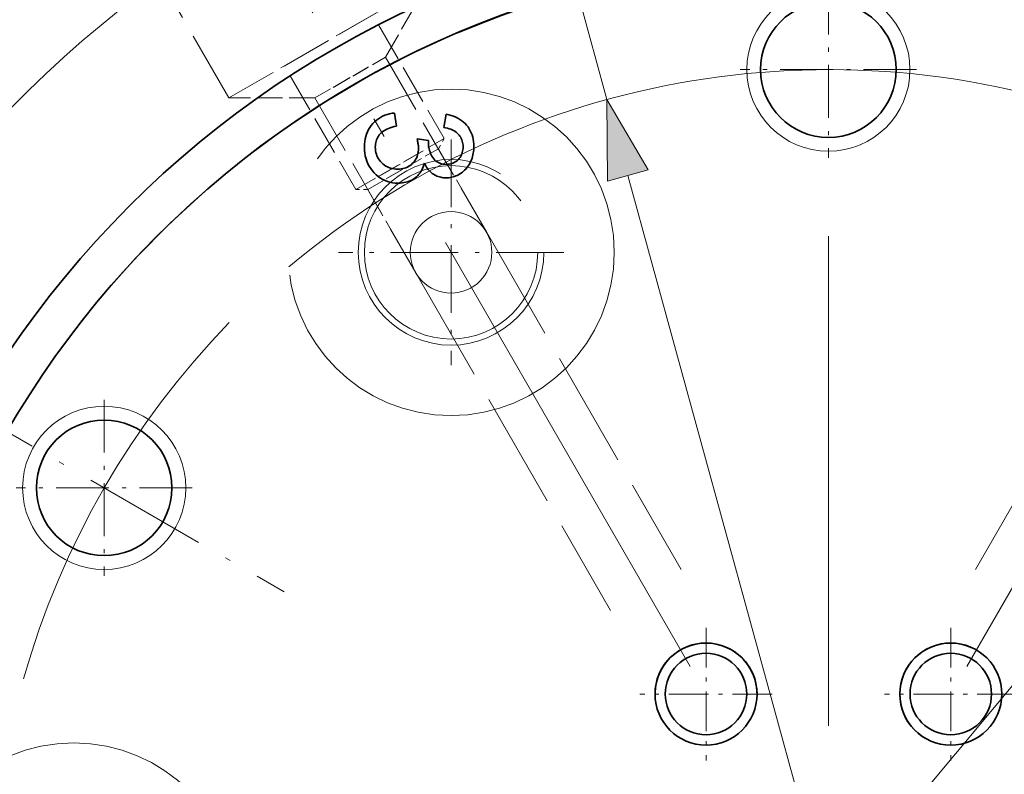
# Model space of a CAD drawing. Extents: x 8 to 406, y 8 to 280.
# Drawn here: x 78 to 102, y 212 to 231 of the extents above; entities that cross this region are included whole.
import ezdxf

# ---------------------------------------------------------------- set-up
doc = ezdxf.new("R2010")
doc.units = 0
for name, pattern in [('DASHDOT', [18.5, 12, -3, 0.5, -3]), ('DASHED', [15, 12, -3]), ('DASHSPACE', [30, 12, -18])]:
    doc.linetypes.add(name, pattern=pattern)

msp = doc.modelspace()

# ---------------------------------------------------------------- linework, layer by layer
at = {"color": 7, "lineweight": 13, "ltscale": 0.473035}
msp.add_line((87.504, 246.858), (92.516, 228.612), dxfattribs=at)
at = {"color": 7, "linetype": 'DASHDOT', "lineweight": 13}
for p, q in [((97.946, 243.759), (97.946, 173.93)), ((79.306, 241.129), (94.761, 214.359)), ((116.585, 241.129), (101.13, 214.359))]:
    msp.add_line(p, q, dxfattribs=at)
at = {"color": 7, "linetype": 'DASHED', "lineweight": 13, "ltscale": 0.175}
msp.add_line((79.749, 234.711), (83.249, 228.649), dxfattribs=at)
at = {"color": 7, "linetype": 'DASHDOT', "lineweight": 13, "ltscale": 0.108014}
for p, q in [((97.946, 231.504), (97.946, 227.184)), ((100.106, 229.344), (95.785, 229.344)), ((80.192, 221.254), (80.192, 216.934)), ((82.352, 219.094), (78.032, 219.094))]:
    msp.add_line(p, q, dxfattribs=at)
at = {"color": 7, "linetype": 'DASHED', "lineweight": 13, "ltscale": 0.104484}
for p, q in [((84.523, 229.385), (88.142, 231.474)), ((83.249, 228.649), (86.868, 230.739))]:
    msp.add_line(p, q, dxfattribs=at)
at = {"color": 7, "linetype": 'DASHED', "lineweight": 13, "ltscale": 0.052683}
for p, q in [((87.088, 229.649), (88.142, 231.474)), ((85.356, 228.649), (83.249, 228.649))]:
    msp.add_line(p, q, dxfattribs=at)
at = {"color": 7, "linetype": 'DASHED', "lineweight": 13, "ltscale": 0.080444}
for p, q in [((86.919, 230.442), (88.528, 227.656)), ((84.754, 229.192), (86.363, 226.406))]:
    msp.add_line(p, q, dxfattribs=at)
at = {"color": 7, "linetype": 'DASHED', "lineweight": 13, "ltscale": 0.036986}
for p, q in [((85.807, 228.91), (87.088, 229.649)), ((87.103, 226.666), (88.384, 227.406)), ((86.652, 226.406), (87.933, 227.145))]:
    msp.add_line(p, q, dxfattribs=at)
at = {"color": 7, "linetype": 'DASHED', "lineweight": 13, "ltscale": 0.123659}
for p, q in [((87.088, 229.649), (89.562, 225.366)), ((85.356, 228.649), (87.83, 224.366))]:
    msp.add_line(p, q, dxfattribs=at)
at = {"color": 7, "linetype": 'DASHED', "lineweight": 13, "ltscale": 0.036985}
msp.add_line((85.356, 228.649), (86.638, 229.389), dxfattribs=at)
at = {"color": 7, "lineweight": 13}
for p, q in [((81.243, 188.83), (114.648, 228.859)), ((93.027, 226.749), (102.864, 190.939))]:
    msp.add_line(p, q, dxfattribs=at)
at = {"color": 7, "lineweight": 35, "ltscale": 0.001499}
msp.add_line((86.821, 228.064), (86.866, 228.104), dxfattribs=at)
at = {"color": 7, "lineweight": 35, "ltscale": 0.001483}
msp.add_line((86.866, 228.104), (86.913, 228.14), dxfattribs=at)
at = {"color": 7, "lineweight": 35, "ltscale": 0.001477}
msp.add_line((86.913, 228.14), (86.963, 228.172), dxfattribs=at)
at = {"color": 7, "lineweight": 35, "ltscale": 0.00148}
msp.add_line((86.963, 228.172), (87.015, 228.2), dxfattribs=at)
at = {"color": 7, "lineweight": 35, "ltscale": 0.001492}
msp.add_line((87.015, 228.2), (87.069, 228.224), dxfattribs=at)
at = {"color": 7, "lineweight": 35, "ltscale": 0.001512}
msp.add_line((87.069, 228.224), (87.126, 228.244), dxfattribs=at)
at = {"color": 7, "lineweight": 35, "ltscale": 0.001541}
msp.add_line((87.126, 228.244), (87.186, 228.26), dxfattribs=at)
at = {"color": 7, "lineweight": 35, "ltscale": 0.001577}
msp.add_line((87.186, 228.26), (87.248, 228.273), dxfattribs=at)
at = {"color": 7, "lineweight": 35, "ltscale": 0.001622}
msp.add_line((87.248, 228.273), (87.312, 228.281), dxfattribs=at)
at = {"color": 7, "lineweight": 35, "ltscale": 0.008129}
msp.add_line((87.312, 228.281), (87.355, 227.959), dxfattribs=at)
at = {"color": 7, "lineweight": 35, "ltscale": 0.008184}
msp.add_line((88.517, 227.927), (88.575, 228.249), dxfattribs=at)
at = {"color": 7, "lineweight": 35, "ltscale": 0.001618}
msp.add_line((88.575, 228.249), (88.638, 228.236), dxfattribs=at)
at = {"color": 7, "lineweight": 35, "ltscale": 0.001565}
for p, q in [((88.638, 228.236), (88.698, 228.219)), ((86.591, 227.644), (86.606, 227.705))]:
    msp.add_line(p, q, dxfattribs=at)
at = {"color": 7, "lineweight": 35, "ltscale": 0.001517}
msp.add_line((88.698, 228.219), (88.756, 228.2), dxfattribs=at)
at = {"color": 7, "lineweight": 35, "ltscale": 0.001475}
msp.add_line((88.756, 228.2), (88.81, 228.178), dxfattribs=at)
at = {"color": 7, "lineweight": 35, "ltscale": 0.001439}
msp.add_line((88.81, 228.178), (88.862, 228.152), dxfattribs=at)
at = {"color": 7, "lineweight": 35, "ltscale": 0.00141}
msp.add_line((88.862, 228.152), (88.911, 228.124), dxfattribs=at)
at = {"color": 7, "lineweight": 35, "ltscale": 0.001389}
msp.add_line((88.911, 228.124), (88.957, 228.093), dxfattribs=at)
at = {"color": 7, "lineweight": 35, "ltscale": 0.001504}
msp.add_line((86.647, 227.819), (86.674, 227.873), dxfattribs=at)
at = {"color": 7, "lineweight": 35, "ltscale": 0.001502}
msp.add_line((86.674, 227.873), (86.704, 227.925), dxfattribs=at)
at = {"color": 7, "lineweight": 35, "ltscale": 0.001509}
msp.add_line((86.704, 227.925), (86.739, 227.974), dxfattribs=at)
at = {"color": 7, "lineweight": 35, "ltscale": 0.001525}
msp.add_line((86.739, 227.974), (86.779, 228.021), dxfattribs=at)
at = {"color": 7, "lineweight": 35, "ltscale": 0.001522}
msp.add_line((86.779, 228.021), (86.821, 228.064), dxfattribs=at)
at = {"color": 7, "lineweight": 35, "ltscale": 0.001021}
msp.add_line((87.081, 227.864), (87.047, 227.843), dxfattribs=at)
at = {"color": 7, "lineweight": 35, "ltscale": 0.001069}
msp.add_line((87.119, 227.884), (87.081, 227.864), dxfattribs=at)
at = {"color": 7, "lineweight": 35, "ltscale": 0.001121}
for p, q in [((87.16, 227.902), (87.119, 227.884)), ((88.607, 227.909), (88.563, 227.919))]:
    msp.add_line(p, q, dxfattribs=at)
at = {"color": 7, "lineweight": 35, "ltscale": 0.001177}
msp.add_line((87.205, 227.919), (87.16, 227.902), dxfattribs=at)
at = {"color": 7, "lineweight": 35, "ltscale": 0.001237}
msp.add_line((87.252, 227.934), (87.205, 227.919), dxfattribs=at)
at = {"color": 7, "lineweight": 35, "ltscale": 0.001299}
msp.add_line((87.302, 227.947), (87.252, 227.934), dxfattribs=at)
at = {"color": 7, "lineweight": 35, "ltscale": 0.001364}
msp.add_line((87.355, 227.959), (87.302, 227.947), dxfattribs=at)
at = {"color": 7, "lineweight": 35, "ltscale": 0.00117}
msp.add_line((88.563, 227.919), (88.517, 227.927), dxfattribs=at)
at = {"color": 7, "lineweight": 35, "ltscale": 0.001074}
msp.add_line((88.648, 227.897), (88.607, 227.909), dxfattribs=at)
at = {"color": 7, "lineweight": 35, "ltscale": 0.001031}
msp.add_line((88.687, 227.884), (88.648, 227.897), dxfattribs=at)
at = {"color": 7, "lineweight": 35, "ltscale": 0.00099188}
msp.add_line((88.724, 227.868), (88.687, 227.884), dxfattribs=at)
at = {"color": 7, "lineweight": 35, "ltscale": 0.000956549}
msp.add_line((88.758, 227.851), (88.724, 227.868), dxfattribs=at)
at = {"color": 7, "lineweight": 35, "ltscale": 0.001375}
msp.add_line((88.957, 228.093), (89, 228.058), dxfattribs=at)
at = {"color": 7, "lineweight": 35, "ltscale": 0.001369}
msp.add_line((89, 228.058), (89.04, 228.021), dxfattribs=at)
at = {"color": 7, "lineweight": 35, "ltscale": 0.001371}
msp.add_line((89.04, 228.021), (89.077, 227.98), dxfattribs=at)
at = {"color": 7, "lineweight": 35, "ltscale": 0.001366}
msp.add_line((89.077, 227.98), (89.111, 227.938), dxfattribs=at)
at = {"color": 7, "lineweight": 35, "ltscale": 0.001355}
msp.add_line((89.111, 227.938), (89.141, 227.893), dxfattribs=at)
at = {"color": 7, "lineweight": 35, "ltscale": 0.001352}
msp.add_line((89.141, 227.893), (89.168, 227.846), dxfattribs=at)
at = {"color": 7, "lineweight": 35, "ltscale": 0.001602}
msp.add_line((86.581, 227.58), (86.591, 227.644), dxfattribs=at)
at = {"color": 7, "lineweight": 35, "ltscale": 0.001536}
msp.add_line((86.606, 227.705), (86.624, 227.763), dxfattribs=at)
at = {"color": 7, "lineweight": 35, "ltscale": 0.001515}
msp.add_line((86.624, 227.763), (86.647, 227.819), dxfattribs=at)
at = {"color": 7, "lineweight": 35, "ltscale": 0.000870544}
msp.add_line((86.87, 227.622), (86.859, 227.589), dxfattribs=at)
at = {"color": 7, "lineweight": 35, "ltscale": 0.000864513}
msp.add_line((86.883, 227.654), (86.87, 227.622), dxfattribs=at)
at = {"color": 7, "lineweight": 35, "ltscale": 0.000863262}
msp.add_line((86.899, 227.685), (86.883, 227.654), dxfattribs=at)
at = {"color": 7, "lineweight": 35, "ltscale": 0.000867461}
msp.add_line((86.917, 227.714), (86.899, 227.685), dxfattribs=at)
at = {"color": 7, "lineweight": 35, "ltscale": 0.00087698}
msp.add_line((86.937, 227.743), (86.917, 227.714), dxfattribs=at)
at = {"color": 7, "linetype": 'DASHED', "lineweight": 13, "ltscale": 0.046232}
for p, q in [((86.927, 226.731), (88.528, 227.656)), ((86.363, 226.406), (87.965, 227.33))]:
    msp.add_line(p, q, dxfattribs=at)
at = {"color": 7, "lineweight": 35, "ltscale": 0.00089099}
msp.add_line((86.96, 227.77), (86.937, 227.743), dxfattribs=at)
at = {"color": 7, "lineweight": 35, "ltscale": 0.000912266}
msp.add_line((86.986, 227.796), (86.96, 227.77), dxfattribs=at)
at = {"color": 7, "lineweight": 35, "ltscale": 0.000942195}
msp.add_line((87.015, 227.82), (86.986, 227.796), dxfattribs=at)
at = {"color": 7, "lineweight": 35, "ltscale": 0.000978561}
msp.add_line((87.047, 227.843), (87.015, 227.82), dxfattribs=at)
at = {"color": 7, "lineweight": 35, "ltscale": 0.007129}
msp.add_line((87.862, 227.646), (88.145, 227.61), dxfattribs=at)
at = {"color": 7, "lineweight": 35, "ltscale": 0.00069039}
msp.add_line((87.869, 227.619), (87.862, 227.646), dxfattribs=at)
at = {"color": 7, "lineweight": 35, "ltscale": 0.000664636}
msp.add_line((87.875, 227.593), (87.869, 227.619), dxfattribs=at)
at = {"color": 7, "linetype": 'DASHED', "lineweight": 13, "ltscale": 0.007217}
for p, q in [((88.384, 227.406), (88.528, 227.656)), ((86.652, 226.406), (86.363, 226.406))]:
    msp.add_line(p, q, dxfattribs=at)
at = {"color": 7, "linetype": 'DASHDOT', "lineweight": 13, "ltscale": 0.138125}
for p, q in [((88.696, 227.628), (88.696, 222.103)), ((91.458, 224.866), (85.933, 224.866))]:
    msp.add_line(p, q, dxfattribs=at)
at = {"color": 7, "lineweight": 35, "ltscale": 0.000925809}
msp.add_line((88.79, 227.833), (88.758, 227.851), dxfattribs=at)
at = {"color": 7, "lineweight": 35, "ltscale": 0.000900444}
msp.add_line((88.82, 227.812), (88.79, 227.833), dxfattribs=at)
at = {"color": 7, "lineweight": 35, "ltscale": 0.0008802}
msp.add_line((88.847, 227.79), (88.82, 227.812), dxfattribs=at)
at = {"color": 7, "lineweight": 35, "ltscale": 0.000866478}
msp.add_line((88.872, 227.766), (88.847, 227.79), dxfattribs=at)
at = {"color": 7, "lineweight": 35, "ltscale": 0.000852966}
msp.add_line((88.894, 227.74), (88.872, 227.766), dxfattribs=at)
at = {"color": 7, "lineweight": 35, "ltscale": 0.000840267}
msp.add_line((88.914, 227.713), (88.894, 227.74), dxfattribs=at)
at = {"color": 7, "lineweight": 35, "ltscale": 0.000832635}
msp.add_line((88.932, 227.685), (88.914, 227.713), dxfattribs=at)
at = {"color": 7, "lineweight": 35, "ltscale": 0.000830515}
msp.add_line((88.947, 227.655), (88.932, 227.685), dxfattribs=at)
at = {"color": 7, "lineweight": 35, "ltscale": 0.000833773}
msp.add_line((88.96, 227.625), (88.947, 227.655), dxfattribs=at)
at = {"color": 7, "lineweight": 35, "ltscale": 0.000841886}
msp.add_line((88.971, 227.593), (88.96, 227.625), dxfattribs=at)
at = {"color": 7, "lineweight": 35, "ltscale": 0.001356}
msp.add_line((89.168, 227.846), (89.191, 227.796), dxfattribs=at)
at = {"color": 7, "lineweight": 35, "ltscale": 0.001368}
msp.add_line((89.191, 227.796), (89.21, 227.745), dxfattribs=at)
at = {"color": 7, "lineweight": 35, "ltscale": 0.001387}
msp.add_line((89.21, 227.745), (89.226, 227.692), dxfattribs=at)
at = {"color": 7, "lineweight": 35, "ltscale": 0.001414}
msp.add_line((89.226, 227.692), (89.239, 227.637), dxfattribs=at)
at = {"color": 7, "lineweight": 35, "ltscale": 0.001447}
msp.add_line((89.239, 227.637), (89.248, 227.58), dxfattribs=at)
at = {"color": 7, "lineweight": 35, "ltscale": 0.001699}
msp.add_line((86.573, 227.447), (86.575, 227.515), dxfattribs=at)
at = {"color": 7, "lineweight": 35, "ltscale": 0.001884}
msp.add_line((86.575, 227.372), (86.573, 227.447), dxfattribs=at)
at = {"color": 7, "lineweight": 35, "ltscale": 0.001647}
msp.add_line((86.575, 227.515), (86.581, 227.58), dxfattribs=at)
at = {"color": 7, "lineweight": 35, "ltscale": 0.000943862}
msp.add_line((86.841, 227.483), (86.839, 227.445), dxfattribs=at)
at = {"color": 7, "lineweight": 35, "ltscale": 0.00112}
msp.add_line((86.839, 227.445), (86.841, 227.4), dxfattribs=at)
at = {"color": 7, "lineweight": 35, "ltscale": 0.000918879}
msp.add_line((86.844, 227.519), (86.841, 227.483), dxfattribs=at)
at = {"color": 7, "lineweight": 35, "ltscale": 0.001091}
for p, q in [((86.841, 227.4), (86.846, 227.357)), ((87.387, 226.904), (87.431, 226.906)), ((88.536, 227.024), (88.58, 227.022))]:
    msp.add_line(p, q, dxfattribs=at)
at = {"color": 7, "lineweight": 35, "ltscale": 0.000898186}
msp.add_line((86.85, 227.555), (86.844, 227.519), dxfattribs=at)
at = {"color": 7, "lineweight": 35, "ltscale": 0.000881719}
msp.add_line((86.859, 227.589), (86.85, 227.555), dxfattribs=at)
at = {"color": 7, "lineweight": 35, "ltscale": 0.000638739}
msp.add_line((87.88, 227.568), (87.875, 227.593), dxfattribs=at)
at = {"color": 7, "lineweight": 35, "ltscale": 0.000613136}
msp.add_line((87.885, 227.544), (87.88, 227.568), dxfattribs=at)
at = {"color": 7, "lineweight": 35, "ltscale": 0.000588127}
msp.add_line((87.889, 227.521), (87.885, 227.544), dxfattribs=at)
at = {"color": 7, "lineweight": 35, "ltscale": 0.000563137}
msp.add_line((87.892, 227.498), (87.889, 227.521), dxfattribs=at)
at = {"color": 7, "lineweight": 35, "ltscale": 0.000538467}
msp.add_line((87.894, 227.477), (87.892, 227.498), dxfattribs=at)
at = {"color": 7, "lineweight": 35, "ltscale": 0.001066}
for p, q in [((87.892, 227.332), (87.896, 227.374)), ((89.255, 227.459), (89.254, 227.417))]:
    msp.add_line(p, q, dxfattribs=at)
at = {"color": 7, "lineweight": 35, "ltscale": 0.000514634}
msp.add_line((87.896, 227.456), (87.894, 227.477), dxfattribs=at)
at = {"color": 7, "lineweight": 35, "ltscale": 0.000490936}
msp.add_line((87.897, 227.437), (87.896, 227.456), dxfattribs=at)
at = {"color": 7, "lineweight": 35, "ltscale": 0.0011}
msp.add_line((87.896, 227.374), (87.898, 227.418), dxfattribs=at)
at = {"color": 7, "lineweight": 35, "ltscale": 0.000467764}
msp.add_line((87.898, 227.418), (87.897, 227.437), dxfattribs=at)
at = {"color": 7, "lineweight": 35, "ltscale": 0.000120338}
msp.add_line((88.142, 227.576), (88.141, 227.571), dxfattribs=at)
at = {"color": 7, "lineweight": 35, "ltscale": 0.000114518}
msp.add_line((88.141, 227.571), (88.141, 227.566), dxfattribs=at)
at = {"color": 7, "lineweight": 35, "ltscale": 0.000107613}
msp.add_line((88.141, 227.566), (88.141, 227.562), dxfattribs=at)
at = {"color": 7, "lineweight": 35, "ltscale": 0.000101857}
msp.add_line((88.141, 227.562), (88.141, 227.558), dxfattribs=at)
at = {"color": 7, "lineweight": 35, "ltscale": 0.00102}
msp.add_line((88.141, 227.558), (88.142, 227.517), dxfattribs=at)
at = {"color": 7, "lineweight": 35, "ltscale": 0.000139738}
msp.add_line((88.143, 227.592), (88.142, 227.586), dxfattribs=at)
at = {"color": 7, "lineweight": 35, "ltscale": 0.000133488}
msp.add_line((88.142, 227.586), (88.142, 227.581), dxfattribs=at)
at = {"color": 7, "lineweight": 35, "ltscale": 0.000126913}
msp.add_line((88.142, 227.581), (88.142, 227.576), dxfattribs=at)
at = {"color": 7, "lineweight": 35, "ltscale": 0.001002}
msp.add_line((88.142, 227.517), (88.145, 227.477), dxfattribs=at)
at = {"color": 7, "lineweight": 35, "ltscale": 0.00015259}
msp.add_line((88.144, 227.603), (88.143, 227.597), dxfattribs=at)
at = {"color": 7, "lineweight": 35, "ltscale": 0.000145952}
msp.add_line((88.143, 227.597), (88.143, 227.592), dxfattribs=at)
at = {"color": 7, "lineweight": 35, "ltscale": 0.000158818}
msp.add_line((88.145, 227.61), (88.144, 227.603), dxfattribs=at)
at = {"color": 7, "lineweight": 35, "ltscale": 0.000987263}
msp.add_line((88.145, 227.477), (88.151, 227.438), dxfattribs=at)
at = {"color": 7, "lineweight": 35, "ltscale": 0.000975784}
msp.add_line((88.151, 227.438), (88.158, 227.4), dxfattribs=at)
at = {"color": 7, "lineweight": 35, "ltscale": 0.000967555}
msp.add_line((88.158, 227.4), (88.168, 227.362), dxfattribs=at)
at = {"color": 7, "linetype": 'DASHED', "lineweight": 13, "ltscale": 0.058892}
for p, q in [((88.384, 227.406), (89.562, 225.366)), ((86.652, 226.406), (87.83, 224.366))]:
    msp.add_line(p, q, dxfattribs=at)
at = {"color": 7, "lineweight": 35, "ltscale": 0.000855856}
msp.add_line((88.979, 227.559), (88.971, 227.593), dxfattribs=at)
at = {"color": 7, "lineweight": 35, "ltscale": 0.000874294}
msp.add_line((88.985, 227.525), (88.979, 227.559), dxfattribs=at)
at = {"color": 7, "lineweight": 35, "ltscale": 0.000873911}
msp.add_line((88.979, 227.345), (88.985, 227.379), dxfattribs=at)
at = {"color": 7, "lineweight": 35, "ltscale": 0.000897414}
msp.add_line((88.989, 227.489), (88.985, 227.525), dxfattribs=at)
at = {"color": 7, "lineweight": 35, "ltscale": 0.0009007}
msp.add_line((88.985, 227.379), (88.989, 227.415), dxfattribs=at)
at = {"color": 7, "lineweight": 35, "ltscale": 0.000925149}
msp.add_line((88.99, 227.452), (88.989, 227.489), dxfattribs=at)
at = {"color": 7, "lineweight": 35, "ltscale": 0.000932}
msp.add_line((88.989, 227.415), (88.99, 227.452), dxfattribs=at)
at = {"color": 7, "lineweight": 35, "ltscale": 0.001038}
msp.add_line((89.251, 227.375), (89.247, 227.333), dxfattribs=at)
at = {"color": 7, "lineweight": 35, "ltscale": 0.001487}
msp.add_line((89.248, 227.58), (89.253, 227.521), dxfattribs=at)
at = {"color": 7, "lineweight": 35, "ltscale": 0.001051}
for p, q in [((89.254, 227.417), (89.251, 227.375)), ((87.098, 226.981), (87.135, 226.961))]:
    msp.add_line(p, q, dxfattribs=at)
at = {"color": 7, "lineweight": 35, "ltscale": 0.001533}
msp.add_line((89.253, 227.521), (89.255, 227.459), dxfattribs=at)
at = {"color": 7, "lineweight": 35, "ltscale": 0.001825}
msp.add_line((86.582, 227.299), (86.575, 227.372), dxfattribs=at)
at = {"color": 7, "lineweight": 35, "ltscale": 0.001776}
msp.add_line((86.594, 227.229), (86.582, 227.299), dxfattribs=at)
at = {"color": 7, "lineweight": 35, "ltscale": 0.001735}
msp.add_line((86.611, 227.161), (86.594, 227.229), dxfattribs=at)
at = {"color": 7, "lineweight": 35, "ltscale": 0.001705}
msp.add_line((86.632, 227.097), (86.611, 227.161), dxfattribs=at)
at = {"color": 7, "lineweight": 35, "ltscale": 0.001067}
msp.add_line((86.846, 227.357), (86.854, 227.315), dxfattribs=at)
at = {"color": 7, "lineweight": 35, "ltscale": 0.00105}
for p, q in [((86.854, 227.315), (86.865, 227.274)), ((87.135, 226.961), (87.173, 226.943))]:
    msp.add_line(p, q, dxfattribs=at)
at = {"color": 7, "lineweight": 35, "ltscale": 0.00104}
msp.add_line((86.865, 227.274), (86.879, 227.235), dxfattribs=at)
at = {"color": 7, "lineweight": 35, "ltscale": 0.001037}
for p, q in [((86.879, 227.235), (86.896, 227.198)), ((87.885, 227.291), (87.892, 227.332))]:
    msp.add_line(p, q, dxfattribs=at)
at = {"color": 7, "lineweight": 35, "ltscale": 0.001042}
msp.add_line((86.896, 227.198), (86.917, 227.161), dxfattribs=at)
at = {"color": 7, "lineweight": 35, "ltscale": 0.001053}
msp.add_line((86.917, 227.161), (86.94, 227.126), dxfattribs=at)
at = {"color": 7, "lineweight": 35, "ltscale": 0.000985136}
msp.add_line((87.805, 227.11), (87.827, 227.143), dxfattribs=at)
at = {"color": 7, "lineweight": 35, "ltscale": 0.000982266}
msp.add_line((87.827, 227.143), (87.846, 227.178), dxfattribs=at)
at = {"color": 7, "lineweight": 35, "ltscale": 0.000985672}
msp.add_line((87.846, 227.178), (87.862, 227.214), dxfattribs=at)
at = {"color": 7, "lineweight": 35, "ltscale": 0.000995864}
msp.add_line((87.862, 227.214), (87.875, 227.252), dxfattribs=at)
at = {"color": 7, "lineweight": 35, "ltscale": 0.001013}
for p, q in [((87.875, 227.252), (87.885, 227.291)), ((89.232, 227.253), (89.222, 227.214)), ((89.18, 227.1), (89.163, 227.064))]:
    msp.add_line(p, q, dxfattribs=at)
at = {"color": 7, "lineweight": 35, "ltscale": 0.000962745}
msp.add_line((88.168, 227.362), (88.18, 227.326), dxfattribs=at)
at = {"color": 7, "lineweight": 35, "ltscale": 0.000961298}
msp.add_line((88.18, 227.326), (88.194, 227.29), dxfattribs=at)
at = {"color": 7, "lineweight": 35, "ltscale": 0.000963358}
msp.add_line((88.194, 227.29), (88.21, 227.255), dxfattribs=at)
at = {"color": 7, "lineweight": 35, "ltscale": 0.00096918}
msp.add_line((88.21, 227.255), (88.228, 227.221), dxfattribs=at)
at = {"color": 7, "lineweight": 35, "ltscale": 0.000977697}
msp.add_line((88.228, 227.221), (88.249, 227.187), dxfattribs=at)
at = {"color": 7, "lineweight": 35, "ltscale": 0.00096583}
msp.add_line((88.249, 227.187), (88.271, 227.156), dxfattribs=at)
at = {"color": 7, "lineweight": 35, "ltscale": 0.00093847}
msp.add_line((88.271, 227.156), (88.296, 227.128), dxfattribs=at)
at = {"color": 7, "lineweight": 35, "ltscale": 0.000825231}
msp.add_line((88.85, 227.12), (88.874, 227.142), dxfattribs=at)
at = {"color": 7, "lineweight": 35, "ltscale": 0.000828831}
msp.add_line((88.874, 227.142), (88.896, 227.167), dxfattribs=at)
at = {"color": 7, "lineweight": 35, "ltscale": 0.000818607}
msp.add_line((88.896, 227.167), (88.915, 227.193), dxfattribs=at)
at = {"color": 7, "lineweight": 35, "ltscale": 0.000814014}
msp.add_line((88.915, 227.193), (88.933, 227.221), dxfattribs=at)
at = {"color": 7, "lineweight": 35, "ltscale": 0.000815179}
msp.add_line((88.933, 227.221), (88.948, 227.25), dxfattribs=at)
at = {"color": 7, "lineweight": 35, "ltscale": 0.000821801}
msp.add_line((88.948, 227.25), (88.961, 227.28), dxfattribs=at)
at = {"color": 7, "lineweight": 35, "ltscale": 0.000834048}
msp.add_line((88.961, 227.28), (88.971, 227.312), dxfattribs=at)
at = {"color": 7, "lineweight": 35, "ltscale": 0.000851374}
msp.add_line((88.971, 227.312), (88.979, 227.345), dxfattribs=at)
at = {"color": 7, "lineweight": 35, "ltscale": 0.001009}
for p, q in [((89.196, 227.137), (89.18, 227.1)), ((89.222, 227.214), (89.21, 227.175))]:
    msp.add_line(p, q, dxfattribs=at)
at = {"color": 7, "lineweight": 35, "ltscale": 0.001008}
msp.add_line((89.21, 227.175), (89.196, 227.137), dxfattribs=at)
at = {"color": 7, "lineweight": 35, "ltscale": 0.001019}
msp.add_line((89.24, 227.293), (89.232, 227.253), dxfattribs=at)
at = {"color": 7, "lineweight": 35, "ltscale": 0.001028}
msp.add_line((89.247, 227.333), (89.24, 227.293), dxfattribs=at)
at = {"color": 7, "lineweight": 35, "ltscale": 0.001685}
msp.add_line((86.659, 227.035), (86.632, 227.097), dxfattribs=at)
at = {"color": 7, "lineweight": 35, "ltscale": 0.001676}
msp.add_line((86.69, 226.975), (86.659, 227.035), dxfattribs=at)
at = {"color": 7, "lineweight": 35, "ltscale": 0.001679}
msp.add_line((86.726, 226.919), (86.69, 226.975), dxfattribs=at)
at = {"color": 7, "lineweight": 35, "ltscale": 0.001692}
msp.add_line((86.766, 226.864), (86.726, 226.919), dxfattribs=at)
at = {"color": 7, "lineweight": 35, "ltscale": 0.001072}
msp.add_line((86.94, 227.126), (86.967, 227.093), dxfattribs=at)
at = {"color": 7, "lineweight": 35, "ltscale": 0.001096}
for p, q in [((86.967, 227.093), (86.997, 227.061)), ((87.669, 226.609), (87.628, 226.594))]:
    msp.add_line(p, q, dxfattribs=at)
at = {"color": 7, "lineweight": 35, "ltscale": 0.001098}
msp.add_line((86.997, 227.061), (87.029, 227.031), dxfattribs=at)
at = {"color": 7, "lineweight": 35, "ltscale": 0.001075}
msp.add_line((87.029, 227.031), (87.063, 227.005), dxfattribs=at)
at = {"color": 7, "lineweight": 35, "ltscale": 0.00106}
msp.add_line((87.063, 227.005), (87.098, 226.981), dxfattribs=at)
at = {"color": 7, "lineweight": 35, "ltscale": 0.001055}
msp.add_line((87.173, 226.943), (87.213, 226.929), dxfattribs=at)
at = {"color": 7, "lineweight": 35, "ltscale": 0.001068}
for p, q in [((87.213, 226.929), (87.254, 226.918)), ((87.747, 226.645), (87.709, 226.625))]:
    msp.add_line(p, q, dxfattribs=at)
at = {"color": 7, "lineweight": 35, "ltscale": 0.001088}
msp.add_line((87.254, 226.918), (87.297, 226.911), dxfattribs=at)
at = {"color": 7, "lineweight": 35, "ltscale": 0.001114}
msp.add_line((87.297, 226.911), (87.342, 226.906), dxfattribs=at)
at = {"color": 7, "lineweight": 35, "ltscale": 0.001146}
msp.add_line((87.342, 226.906), (87.387, 226.904), dxfattribs=at)
at = {"color": 7, "lineweight": 35, "ltscale": 0.001057}
for p, q in [((87.431, 226.906), (87.473, 226.91)), ((87.851, 226.718), (87.818, 226.691))]:
    msp.add_line(p, q, dxfattribs=at)
at = {"color": 7, "lineweight": 35, "ltscale": 0.001029}
msp.add_line((87.473, 226.91), (87.514, 226.917), dxfattribs=at)
at = {"color": 7, "lineweight": 35, "ltscale": 0.001006}
msp.add_line((87.514, 226.917), (87.553, 226.927), dxfattribs=at)
at = {"color": 7, "lineweight": 35, "ltscale": 0.000990363}
msp.add_line((87.553, 226.927), (87.59, 226.941), dxfattribs=at)
at = {"color": 7, "lineweight": 35, "ltscale": 0.000980743}
msp.add_line((87.59, 226.941), (87.626, 226.956), dxfattribs=at)
at = {"color": 7, "lineweight": 35, "ltscale": 0.000977948}
msp.add_line((87.626, 226.956), (87.66, 226.975), dxfattribs=at)
at = {"color": 7, "lineweight": 35, "ltscale": 0.000982413}
msp.add_line((87.66, 226.975), (87.693, 226.997), dxfattribs=at)
at = {"color": 7, "lineweight": 35, "ltscale": 0.000993439}
msp.add_line((87.693, 226.997), (87.724, 227.022), dxfattribs=at)
at = {"color": 7, "lineweight": 35, "ltscale": 0.001011}
msp.add_line((87.724, 227.022), (87.754, 227.049), dxfattribs=at)
at = {"color": 7, "lineweight": 35, "ltscale": 0.001012}
msp.add_line((87.754, 227.049), (87.781, 227.079), dxfattribs=at)
at = {"color": 7, "lineweight": 35, "ltscale": 0.0009951}
msp.add_line((87.781, 227.079), (87.805, 227.11), dxfattribs=at)
at = {"color": 7, "lineweight": 35, "ltscale": 0.001089}
msp.add_line((87.998, 226.923), (87.979, 226.883), dxfattribs=at)
at = {"color": 7, "lineweight": 35, "ltscale": 0.001113}
msp.add_line((88.015, 226.964), (87.998, 226.923), dxfattribs=at)
at = {"color": 7, "lineweight": 35, "ltscale": 0.001143}
msp.add_line((88.029, 227.007), (88.015, 226.964), dxfattribs=at)
at = {"color": 7, "lineweight": 35, "ltscale": 0.001176}
for p, q in [((88.041, 227.053), (88.029, 227.007)), ((87.539, 226.574), (87.493, 226.567))]:
    msp.add_line(p, q, dxfattribs=at)
at = {"color": 7, "lineweight": 35, "ltscale": 0.000971946}
msp.add_line((88.058, 227.018), (88.041, 227.053), dxfattribs=at)
at = {"color": 7, "lineweight": 35, "ltscale": 0.000945978}
msp.add_line((88.076, 226.985), (88.058, 227.018), dxfattribs=at)
at = {"color": 7, "lineweight": 35, "ltscale": 0.00092214}
msp.add_line((88.095, 226.953), (88.076, 226.985), dxfattribs=at)
at = {"color": 7, "lineweight": 35, "ltscale": 0.000901539}
msp.add_line((88.116, 226.924), (88.095, 226.953), dxfattribs=at)
at = {"color": 7, "lineweight": 35, "ltscale": 0.000882717}
msp.add_line((88.138, 226.896), (88.116, 226.924), dxfattribs=at)
at = {"color": 7, "lineweight": 35, "ltscale": 0.00086752}
msp.add_line((88.16, 226.87), (88.138, 226.896), dxfattribs=at)
at = {"color": 7, "lineweight": 35, "ltscale": 0.000920416}
msp.add_line((88.296, 227.128), (88.324, 227.103), dxfattribs=at)
at = {"color": 7, "lineweight": 35, "ltscale": 0.000914228}
msp.add_line((88.324, 227.103), (88.353, 227.082), dxfattribs=at)
at = {"color": 7, "lineweight": 35, "ltscale": 0.000918398}
msp.add_line((88.353, 227.082), (88.385, 227.064), dxfattribs=at)
at = {"color": 7, "lineweight": 35, "ltscale": 0.000934098}
msp.add_line((88.385, 227.064), (88.419, 227.049), dxfattribs=at)
at = {"color": 7, "lineweight": 35, "ltscale": 0.000959578}
msp.add_line((88.419, 227.049), (88.456, 227.037), dxfattribs=at)
at = {"color": 7, "lineweight": 35, "ltscale": 0.000995439}
msp.add_line((88.456, 227.037), (88.495, 227.029), dxfattribs=at)
at = {"color": 7, "lineweight": 35, "ltscale": 0.001039}
msp.add_line((88.495, 227.029), (88.536, 227.024), dxfattribs=at)
at = {"color": 7, "lineweight": 35, "ltscale": 0.000871607}
msp.add_line((88.58, 227.022), (88.615, 227.024), dxfattribs=at)
at = {"color": 7, "lineweight": 35, "ltscale": 0.000845376}
msp.add_line((88.615, 227.024), (88.648, 227.027), dxfattribs=at)
at = {"color": 7, "lineweight": 35, "ltscale": 0.000823994}
msp.add_line((88.648, 227.027), (88.681, 227.033), dxfattribs=at)
at = {"color": 7, "lineweight": 35, "ltscale": 0.000807643}
msp.add_line((88.681, 227.033), (88.712, 227.042), dxfattribs=at)
at = {"color": 7, "lineweight": 35, "ltscale": 0.00079658}
msp.add_line((88.712, 227.042), (88.742, 227.052), dxfattribs=at)
at = {"color": 7, "lineweight": 35, "ltscale": 0.000790992}
msp.add_line((88.742, 227.052), (88.771, 227.066), dxfattribs=at)
at = {"color": 7, "lineweight": 35, "ltscale": 0.000791097}
msp.add_line((88.771, 227.066), (88.798, 227.081), dxfattribs=at)
at = {"color": 7, "lineweight": 35, "ltscale": 0.00079705}
msp.add_line((88.798, 227.081), (88.825, 227.099), dxfattribs=at)
at = {"color": 7, "lineweight": 35, "ltscale": 0.000808791}
msp.add_line((88.825, 227.099), (88.85, 227.12), dxfattribs=at)
at = {"color": 7, "lineweight": 35, "ltscale": 0.000931037}
msp.add_line((89.054, 226.904), (89.028, 226.877), dxfattribs=at)
at = {"color": 7, "lineweight": 35, "ltscale": 0.000939489}
msp.add_line((89.078, 226.933), (89.054, 226.904), dxfattribs=at)
at = {"color": 7, "lineweight": 35, "ltscale": 0.00095128}
msp.add_line((89.101, 226.963), (89.078, 226.933), dxfattribs=at)
at = {"color": 7, "lineweight": 35, "ltscale": 0.000966445}
msp.add_line((89.123, 226.995), (89.101, 226.963), dxfattribs=at)
at = {"color": 7, "lineweight": 35, "ltscale": 0.000984155}
msp.add_line((89.144, 227.028), (89.123, 226.995), dxfattribs=at)
at = {"color": 7, "lineweight": 35, "ltscale": 0.001004}
msp.add_line((89.163, 227.064), (89.144, 227.028), dxfattribs=at)
at = {"color": 7, "lineweight": 35, "ltscale": 0.001716}
msp.add_line((86.812, 226.813), (86.766, 226.864), dxfattribs=at)
at = {"color": 7, "lineweight": 35, "ltscale": 0.001706}
msp.add_line((86.861, 226.765), (86.812, 226.813), dxfattribs=at)
at = {"color": 7, "lineweight": 35, "ltscale": 0.001661}
msp.add_line((86.911, 226.723), (86.861, 226.765), dxfattribs=at)
at = {"color": 7, "lineweight": 35, "ltscale": 0.001625}
msp.add_line((86.965, 226.685), (86.911, 226.723), dxfattribs=at)
at = {"color": 7, "lineweight": 35, "ltscale": 0.001601}
msp.add_line((87.02, 226.653), (86.965, 226.685), dxfattribs=at)
at = {"color": 7, "lineweight": 35, "ltscale": 0.001588}
msp.add_line((87.077, 226.625), (87.02, 226.653), dxfattribs=at)
at = {"color": 7, "lineweight": 35, "ltscale": 0.001062}
for p, q in [((87.783, 226.667), (87.747, 226.645)), ((87.818, 226.691), (87.783, 226.667))]:
    msp.add_line(p, q, dxfattribs=at)
at = {"color": 7, "lineweight": 35, "ltscale": 0.001048}
for p, q in [((87.881, 226.747), (87.851, 226.718)), ((87.935, 226.811), (87.909, 226.778))]:
    msp.add_line(p, q, dxfattribs=at)
at = {"color": 7, "lineweight": 35, "ltscale": 0.001045}
msp.add_line((87.909, 226.778), (87.881, 226.747), dxfattribs=at)
at = {"color": 7, "lineweight": 35, "ltscale": 0.001056}
msp.add_line((87.958, 226.846), (87.935, 226.811), dxfattribs=at)
at = {"color": 7, "lineweight": 35, "ltscale": 0.00107}
msp.add_line((87.979, 226.883), (87.958, 226.846), dxfattribs=at)
at = {"color": 7, "lineweight": 35, "ltscale": 0.00085404}
msp.add_line((88.184, 226.845), (88.16, 226.87), dxfattribs=at)
at = {"color": 7, "lineweight": 35, "ltscale": 0.000844822}
msp.add_line((88.209, 226.823), (88.184, 226.845), dxfattribs=at)
at = {"color": 7, "lineweight": 35, "ltscale": 0.000837991}
msp.add_line((88.236, 226.802), (88.209, 226.823), dxfattribs=at)
at = {"color": 7, "lineweight": 35, "ltscale": 0.000834658}
msp.add_line((88.263, 226.783), (88.236, 226.802), dxfattribs=at)
at = {"color": 7, "lineweight": 35, "ltscale": 0.000828711}
msp.add_line((88.291, 226.765), (88.263, 226.783), dxfattribs=at)
at = {"color": 7, "lineweight": 35, "ltscale": 0.000818897}
msp.add_line((88.32, 226.75), (88.291, 226.765), dxfattribs=at)
at = {"color": 7, "lineweight": 35, "ltscale": 0.000812375}
msp.add_line((88.349, 226.736), (88.32, 226.75), dxfattribs=at)
at = {"color": 7, "lineweight": 35, "ltscale": 0.000807976}
msp.add_line((88.38, 226.724), (88.349, 226.736), dxfattribs=at)
at = {"color": 7, "lineweight": 35, "ltscale": 0.000806794}
msp.add_line((88.41, 226.714), (88.38, 226.724), dxfattribs=at)
at = {"color": 7, "lineweight": 35, "ltscale": 0.000808592}
msp.add_line((88.441, 226.706), (88.41, 226.714), dxfattribs=at)
at = {"color": 7, "lineweight": 35, "ltscale": 0.000813136}
msp.add_line((88.473, 226.699), (88.441, 226.706), dxfattribs=at)
at = {"color": 7, "lineweight": 35, "ltscale": 0.000820497}
msp.add_line((88.506, 226.695), (88.473, 226.699), dxfattribs=at)
at = {"color": 7, "lineweight": 35, "ltscale": 0.000830601}
msp.add_line((88.539, 226.692), (88.506, 226.695), dxfattribs=at)
at = {"color": 7, "lineweight": 35, "ltscale": 0.000842977}
msp.add_line((88.573, 226.691), (88.539, 226.692), dxfattribs=at)
at = {"color": 7, "lineweight": 35, "ltscale": 0.000890675}
msp.add_line((88.608, 226.692), (88.573, 226.691), dxfattribs=at)
at = {"color": 7, "lineweight": 35, "ltscale": 0.000883728}
msp.add_line((88.644, 226.695), (88.608, 226.692), dxfattribs=at)
at = {"color": 7, "lineweight": 35, "ltscale": 0.000878716}
msp.add_line((88.678, 226.7), (88.644, 226.695), dxfattribs=at)
at = {"color": 7, "lineweight": 35, "ltscale": 0.000877112}
msp.add_line((88.713, 226.707), (88.678, 226.7), dxfattribs=at)
at = {"color": 7, "lineweight": 35, "ltscale": 0.000877557}
msp.add_line((88.747, 226.715), (88.713, 226.707), dxfattribs=at)
at = {"color": 7, "lineweight": 35, "ltscale": 0.000881476}
msp.add_line((88.78, 226.726), (88.747, 226.715), dxfattribs=at)
at = {"color": 7, "lineweight": 35, "ltscale": 0.000887953}
msp.add_line((88.814, 226.738), (88.78, 226.726), dxfattribs=at)
at = {"color": 7, "lineweight": 35, "ltscale": 0.000896476}
msp.add_line((88.847, 226.753), (88.814, 226.738), dxfattribs=at)
at = {"color": 7, "lineweight": 35, "ltscale": 0.000907755}
msp.add_line((88.879, 226.769), (88.847, 226.753), dxfattribs=at)
at = {"color": 7, "lineweight": 35, "ltscale": 0.000921994}
msp.add_line((88.911, 226.787), (88.879, 226.769), dxfattribs=at)
at = {"color": 7, "lineweight": 35, "ltscale": 0.000926645}
msp.add_line((88.942, 226.807), (88.911, 226.787), dxfattribs=at)
at = {"color": 7, "lineweight": 35, "ltscale": 0.000922875}
msp.add_line((88.972, 226.829), (88.942, 226.807), dxfattribs=at)
at = {"color": 7, "lineweight": 35, "ltscale": 0.000922362}
msp.add_line((89.001, 226.852), (88.972, 226.829), dxfattribs=at)
at = {"color": 7, "lineweight": 35, "ltscale": 0.000924975}
msp.add_line((89.028, 226.877), (89.001, 226.852), dxfattribs=at)
at = {"color": 7, "lineweight": 35, "ltscale": 0.001587}
msp.add_line((87.136, 226.602), (87.077, 226.625), dxfattribs=at)
at = {"color": 7, "lineweight": 35, "ltscale": 0.001597}
msp.add_line((87.198, 226.585), (87.136, 226.602), dxfattribs=at)
at = {"color": 7, "lineweight": 35, "ltscale": 0.001619}
msp.add_line((87.261, 226.572), (87.198, 226.585), dxfattribs=at)
at = {"color": 7, "lineweight": 35, "ltscale": 0.001651}
msp.add_line((87.327, 226.565), (87.261, 226.572), dxfattribs=at)
at = {"color": 7, "lineweight": 35, "ltscale": 0.001694}
msp.add_line((87.395, 226.562), (87.327, 226.565), dxfattribs=at)
at = {"color": 7, "lineweight": 35, "ltscale": 0.00125}
msp.add_line((87.445, 226.564), (87.395, 226.562), dxfattribs=at)
at = {"color": 7, "lineweight": 35, "ltscale": 0.001212}
msp.add_line((87.493, 226.567), (87.445, 226.564), dxfattribs=at)
at = {"color": 7, "lineweight": 35, "ltscale": 0.001145}
msp.add_line((87.584, 226.583), (87.539, 226.574), dxfattribs=at)
at = {"color": 7, "lineweight": 35, "ltscale": 0.001118}
msp.add_line((87.628, 226.594), (87.584, 226.583), dxfattribs=at)
at = {"color": 7, "lineweight": 35, "ltscale": 0.00108}
msp.add_line((87.709, 226.625), (87.669, 226.609), dxfattribs=at)
at = {"color": 7, "linetype": 'DASHED', "lineweight": 13, "ltscale": 0.238893}
for p, q in [((89.562, 225.366), (94.339, 217.09)), ((106.33, 225.366), (101.552, 217.09)), ((87.83, 224.366), (92.607, 216.09))]:
    msp.add_line(p, q, dxfattribs=at)
at = {"color": 7, "linetype": 'DASHDOT', "lineweight": 13, "ltscale": 0.254654}
msp.add_line((75.781, 221.641), (84.603, 216.548), dxfattribs=at)
at = {"color": 7, "linetype": 'DASHDOT', "lineweight": 13, "ltscale": 0.08125}
for p, q in [((94.946, 215.665), (94.946, 212.415)), ((100.946, 215.665), (100.946, 212.415)), ((96.571, 214.04), (93.321, 214.04)), ((102.571, 214.04), (99.321, 214.04))]:
    msp.add_line(p, q, dxfattribs=at)
at = {"color": 7, "lineweight": 13}
msp.add_lwpolyline([(93.527, 226.886), (92.516, 228.612), (92.528, 226.612)], close=True, dxfattribs=at)
at = {"color": 7, "lineweight": 35}
for centre, radius in [((97.946, 208.844), 32), ((97.946, 208.844), 24.25), ((97.946, 208.844), 23.25), ((97.946, 229.344), 1.662), ((80.192, 219.094), 1.662), ((94.946, 214.04), 1.25), ((100.946, 214.04), 1.25), ((94.946, 214.04), 0.999), ((100.946, 214.04), 0.999)]:
    msp.add_circle(centre, radius, dxfattribs=at)
at = {"color": 7, "lineweight": 13}
for centre in [(97.946, 229.344), (80.192, 219.094)]:
    msp.add_circle(centre, 2, dxfattribs=at)
at = {"color": 7, "linetype": 'DASHED', "lineweight": 13}
for centre, radius in [((88.696, 224.866), 4), ((88.696, 224.866), 2.125), ((88.696, 224.866), 1), ((79.446, 208.844), 4)]:
    msp.add_circle(centre, radius, dxfattribs=at)
at = {"color": 7, "linetype": 'DASHSPACE', "lineweight": 13}
msp.add_circle((88.696, 224.866), 2.275, dxfattribs=at)
at = {"color": 7, "lineweight": 13}
for radius, start, end in [(28, 314.6218, 192.4221), (20.5, 7.0749, 130.1754), (20.5, 169.8246, 23.6432)]:
    msp.add_arc((97.946, 208.844), radius, start, end, dxfattribs=at)
at = {"color": 7, "lineweight": 35}
for centre, radius, start, end in [((97.946, 208.844), 23.25, 66.979, 113.021), ((94.946, 214.04), 1.25, 358.3201, 178.3201), ((100.946, 214.04), 1.25, 61.3521, 241.3521)]:
    msp.add_arc(centre, radius, start, end, dxfattribs=at)
at = {"color": 7, "linetype": 'DASHED', "lineweight": 13}
for start, end in [(113.021, 208.6479), (208.6479, 66.979)]:
    msp.add_arc((97.946, 208.844), 23.25, start, end, dxfattribs=at)
at = {"color": 7, "linetype": 'DASHDOT', "lineweight": 13}
msp.add_arc((97.946, 208.844), 20.5, 135.7653, 164.2347, dxfattribs=at)
at = {"color": 7, "lineweight": 13}
msp.add_solid([(93.527, 226.886), (92.516, 228.612), (93.527, 226.886), (92.528, 226.612)], dxfattribs=at)

doc.saveas('drawing.dxf')
